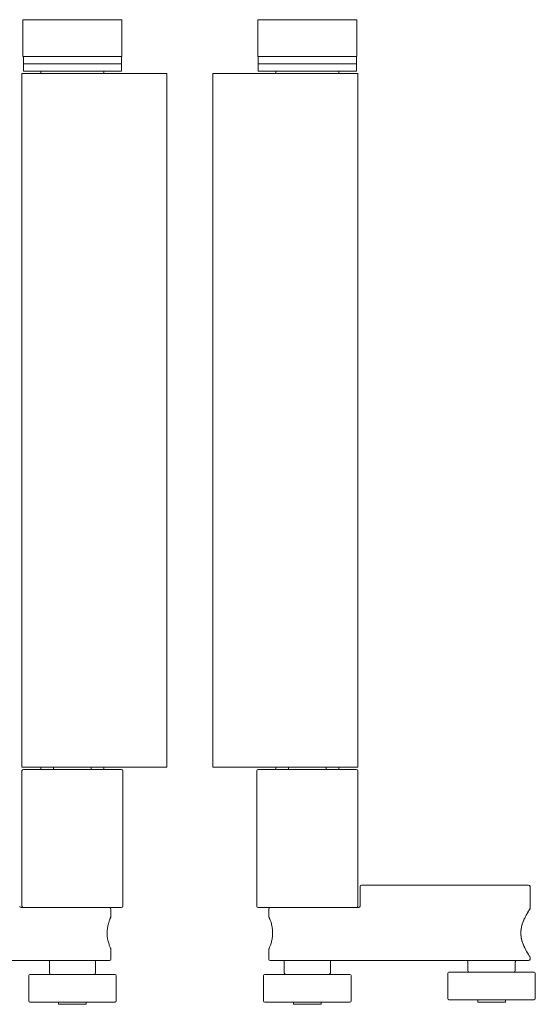
# Model space of a CAD drawing. Units: millimetres. Extents: x 40 to 800, y 40 to 1148.
# Drawn here: x 325 to 437, y 323 to 537 of the extents above; entities that cross this region are included whole.
import ezdxf

# ---------------------------------------------------------------- set-up
doc = ezdxf.new("R2010")
doc.units = ezdxf.units.MM
doc.header["$LTSCALE"] = 4
doc.layers.add('Visible Edges(ISO)', color=7, linetype='Continuous', lineweight=18)

msp = doc.modelspace()

# ---------------------------------------------------------------- linework, layer by layer
at = {"layer": 'Visible Edges(ISO)'}
for p, q in [((346.8326143119152, 536.7915080485467), (325.3326143119151, 536.7915080485467)), ((325.3326143119151, 536.7915080485467), (325.3326143119151, 528.7915080485466)), ((346.8326143119152, 536.7915080485467), (346.8326143119152, 528.7915080485466)), ((397.8326143119152, 536.7915080485467), (376.3326143119151, 536.7915080485467)), ((376.3326143119151, 536.7915080485467), (376.3326143119151, 528.7915080485466)), ((397.8326143119152, 536.7915080485467), (397.8326143119152, 528.7915080485466)), ((346.8326143119152, 528.7915080485466), (325.3326143119151, 528.7915080485466)), ((325.4326143119152, 528.7915080485466), (325.4326143119152, 527.1915080485466)), ((346.7326143119151, 528.7915080485466), (346.7326143119151, 527.1915080485467)), ((397.8326143119152, 528.7915080485467), (376.3326143119151, 528.7915080485467)), ((376.4326143119152, 528.7915080485466), (376.4326143119152, 527.1915080485467)), ((397.7326143119151, 528.7915080485466), (397.7326143119151, 527.1915080485467)), ((325.4326143119152, 527.1915080485466), (346.7326143119151, 527.1915080485466)), ((325.4326143119152, 525.5915080485466), (325.4326143119152, 527.1915080485466)), ((346.7326143119151, 527.1915080485467), (325.4326143119152, 527.1915080485467)), ((346.7326143119151, 525.5915080485466), (346.7326143119151, 527.1915080485467)), ((376.4326143119152, 527.1915080485466), (397.7326143119151, 527.1915080485466)), ((376.4326143119152, 525.5915080485466), (376.4326143119152, 527.1915080485467)), ((397.7326143119151, 527.1915080485467), (376.4326143119152, 527.1915080485467)), ((397.7326143119151, 525.5915080485466), (397.7326143119151, 527.1915080485467)), ((325.0826143119151, 525.0915080485466), (345.2484341733489, 525.0915080485466)), ((325.0826143119151, 374.4915080485465), (325.0826143119151, 525.0915080485466)), ((325.4326143119152, 525.5915080485466), (346.7326143119151, 525.5915080485466)), ((329.2326143119151, 525.5915080485466), (329.2326143119151, 525.0915080485465)), ((342.9326143119152, 525.5915080485466), (342.9326143119152, 525.0915080485465)), ((356.5826143119119, 525.0915080485466), (345.2484341733488, 525.0915080485468)), ((356.5826143119119, 374.4915080485465), (356.5826143119119, 525.0915080485466)), ((377.9167944504851, 525.0915080485466), (366.5826143119119, 525.0915080485465)), ((366.5826143119119, 525.0915080485465), (366.5826143119119, 374.4915080485457)), ((376.4326143119152, 525.5915080485466), (397.7326143119151, 525.5915080485466)), ((377.9167944504851, 525.0915080485466), (398.0826143119152, 525.0915080485466)), ((380.2326143119151, 525.5915080485466), (380.2326143119151, 525.0915080485466)), ((393.9326143119152, 525.5915080485466), (393.9326143119152, 525.0915080485466)), ((398.0826143119152, 525.0915080485465), (398.0826143119152, 374.4915080485457)), ((345.2484341733488, 374.4915080485465), (325.0826143119151, 374.4915080485465)), ((329.2326143119152, 374.4915080485464), (329.2326143119152, 373.9915080485463)), ((331.999417035272, 373.9915080485463), (331.999417035272, 374.4915080485464)), ((340.1658115885617, 374.4915080485464), (340.1658115885617, 373.9915080485463)), ((342.9326143119153, 374.4915080485464), (342.9326143119153, 373.9915080485463)), ((345.2484341733489, 374.4915080485465), (356.5826143119119, 374.4915080485465)), ((366.5826143119119, 374.4915080485457), (377.9167944504852, 374.4915080485458)), ((398.0826143119152, 374.4915080485458), (377.9167944504851, 374.4915080485458)), ((380.2326143119152, 374.4915080485466), (380.2326143119152, 373.9915080485457)), ((382.9994170352719, 373.9915080485457), (382.9994170352719, 374.4915080485466)), ((391.1658115885617, 374.4915080485465), (391.1658115885617, 373.9915080485456)), ((393.9326143119152, 374.4915080485466), (393.9326143119152, 373.9915080485457)), ((325.1326143119152, 348.5915080485465), (325.1326143119152, 373.6915080485465)), ((325.4326143119152, 373.9915080485465), (346.7326143119152, 373.9915080485465)), ((347.0326143119152, 348.5915080485465), (347.0326143119152, 373.6915080485465)), ((376.1326143119152, 348.5915080485457), (376.1326143119152, 373.6915080485457)), ((376.4326143119153, 373.9915080485457), (397.7326143119152, 373.9915080485457)), ((398.0326143119152, 348.5915080485457), (398.0326143119152, 373.6915080485457)), ((325.1326143119152, 344.2915080485465), (325.1326143119152, 348.5915080485465)), ((347.0326143119152, 344.2915080485465), (347.0326143119152, 348.5915080485465)), ((376.1326143119152, 344.2915080485457), (376.1326143119152, 348.5915080485457)), ((398.0326143119152, 344.2915080485457), (398.0326143119152, 348.5915080485457)), ((398.5326143119096, 348.5915080485456), (398.5326143119096, 344.2915080485457)), ((427.0826143119096, 348.8915080485457), (398.8326143119096, 348.8915080485457)), ((427.0826143119096, 348.8915080485457), (435.1326143119072, 348.8915080485457)), ((435.4326143119073, 343.7915080485457), (435.4326143119073, 348.5915080485456)), ((325.4326143119084, 343.9915080485466), (324.9326143119084, 343.9915080485466)), ((346.7326143119152, 343.9915080485465), (325.4326143119152, 343.9915080485465)), ((344.4326143119081, 342.0415080485465), (344.4326143119081, 343.6915080485466)), ((397.7326143119152, 343.9915080485457), (376.4326143119153, 343.9915080485457)), ((378.7326143119072, 342.0415080485457), (378.7326143119072, 343.6915080485457)), ((398.2326143119096, 343.9915080485457), (397.7326143119096, 343.9915080485457)), ((344.4326143119081, 332.7915080485465), (344.4326143119081, 334.9415080485465)), ((378.7326143119072, 332.7915080485457), (378.7326143119072, 334.9415080485457)), ((296.0826143119052, 332.4915080485465), (336.0826143119096, 332.4915080485465)), ((331.0826143119072, 332.4915080485464), (331.0826143119072, 329.7915080485465)), ((344.132614311908, 332.4915080485465), (336.0826143119096, 332.4915080485465)), ((341.0826143119072, 332.4915080485464), (341.0826143119072, 329.7915080485465)), ((387.0826143119097, 332.4915080485457), (379.0326143119072, 332.4915080485457)), ((382.0826143119072, 332.4915080485456), (382.0826143119072, 329.7915080485456)), ((387.0826143119097, 332.4915080485457), (427.0826143119096, 332.4915080485457)), ((392.0826143119072, 332.4915080485456), (392.0826143119072, 329.7915080485456)), ((421.9326143119071, 332.1915080485457), (421.9326143119071, 330.2915080485457)), ((435.1326143119072, 332.4915080485457), (427.0826143119096, 332.4915080485457)), ((432.2326143119073, 332.1915080485457), (432.2326143119073, 330.2915080485456)), ((435.4326143119073, 332.7915080485456), (435.4326143119073, 333.1915080485456)), ((345.332614311908, 329.4915080485465), (326.8326143119064, 329.4915080485465)), ((377.8326143119072, 329.4915080485458), (396.3326143119073, 329.4915080485458)), ((417.5826143119071, 329.7415080485457), (417.5826143119071, 324.2415080485457)), ((417.8326143119072, 329.9915080485457), (436.3326143119071, 329.9915080485457)), ((436.5826143119072, 329.7415080485457), (436.5826143119072, 324.2415080485457)), ((326.5826143119063, 323.7415080485466), (326.5826143119063, 329.2415080485465)), ((345.5826143119081, 323.7415080485465), (345.5826143119081, 329.2415080485465)), ((377.5826143119072, 329.2415080485457), (377.5826143119072, 323.7415080485457)), ((396.5826143119073, 329.2415080485458), (396.5826143119073, 323.7415080485457)), ((345.332614311908, 323.4915080485465), (326.8326143119064, 323.4915080485465)), ((333.0826143119072, 323.4915080485465), (333.0826143119072, 322.9915080485465)), ((339.0826143119071, 322.9915080485465), (333.0826143119072, 322.9915080485465)), ((339.0826143119071, 323.4915080485465), (339.0826143119071, 322.9915080485465)), ((377.8326143119072, 323.4915080485457), (396.3326143119073, 323.4915080485457)), ((384.0826143119073, 323.4915080485456), (384.0826143119073, 322.9915080485456)), ((390.0826143119072, 322.9915080485456), (384.0826143119073, 322.9915080485456)), ((390.0826143119073, 323.4915080485456), (390.0826143119073, 322.9915080485456)), ((417.8326143119072, 323.9915080485457), (436.3326143119071, 323.9915080485457)), ((424.0826143119072, 323.9915080485457), (424.0826143119072, 323.4915080485456)), ((430.0826143119071, 323.4915080485456), (424.0826143119072, 323.4915080485456)), ((430.0826143119072, 323.9915080485457), (430.0826143119072, 323.4915080485456))]:
    msp.add_line(p, q, dxfattribs=at)
for centre, radius, start, end in [((325.4326143119152, 373.6915080485465), 0.3, 90, 180), ((346.7326143119152, 373.6915080485465), 0.3, 0, 90), ((376.4326143119153, 373.6915080485457), 0.3, 90, 180), ((397.7326143119152, 373.6915080485457), 0.3, 0, 90), ((398.8326143119096, 348.5915080485457), 0.2999999999999987, 90, 180), ((435.1326143119073, 348.5915080485456), 0.3000000000000007, 0, 90), ((324.9326143119084, 344.2915080485465), 0.3000000000000308, 180, 270), ((325.4326143119152, 344.2915080485465), 0.2999999999999983, 180, 270), ((346.7326143119152, 344.2915080485465), 0.2999999999999983, 270, 0), ((376.4326143119153, 344.2915080485457), 0.2999999999999983, 180, 270), ((397.7326143119152, 344.2915080485457), 0.2999999999999983, 270, 0), ((398.2326143119096, 344.2915080485457), 0.2999999999999987, 270, 0), ((344.132614311908, 343.6915080485466), 0.3000000000000327, 0, 90), ((379.0326143119072, 343.6915080485457), 0.3000000000000007, 90, 180), ((435.1326143119073, 343.7915080485457), 0.3000000000000007, 326.6396887151509, 0), ((344.132614311908, 342.0415080485465), 0.3000000000000328, 336.2028186438005, 0), ((379.0326143119072, 342.0415080485457), 0.3000000000000007, 180, 203.797181356187), ((344.132614311908, 334.9415080485465), 0.3000000000000328, 0, 23.79718135619951), ((379.0326143119072, 334.9415080485457), 0.3000000000000007, 156.2028186438129, 180), ((344.132614311908, 332.7915080485465), 0.3000000000000328, 270, 0), ((379.0326143119072, 332.7915080485457), 0.3000000000000007, 180, 270), ((421.6326143119072, 332.1915080485457), 0.3000000000000007, 0, 90), ((432.5326143119071, 332.1915080485457), 0.3000000000000007, 90, 180), ((435.1326143119073, 332.7915080485456), 0.3000000000000007, 270, 0), ((435.1326143119073, 333.1915080485456), 0.3000000000000007, 0, 33.36031128484902), ((326.8326143119064, 329.2415080485465), 0.2500000000000226, 90, 180), ((331.3826143119072, 329.7915080485465), 0.3, 180, 270), ((340.7826143119072, 329.7915080485465), 0.3, 270, 0), ((345.332614311908, 329.2415080485465), 0.2500000000000226, 0, 90), ((377.8326143119072, 329.2415080485457), 0.2500000000000011, 90, 180), ((382.3826143119072, 329.7915080485456), 0.3, 180, 270), ((391.7826143119072, 329.7915080485456), 0.3, 270, 0), ((396.3326143119073, 329.2415080485458), 0.2500000000000011, 0, 90), ((417.8326143119072, 329.7415080485457), 0.2500000000000008, 90, 180), ((422.2326143119072, 330.2915080485456), 0.3000000000000007, 180, 270), ((431.9326143119071, 330.2915080485456), 0.3000000000000007, 270, 0), ((436.3326143119071, 329.7415080485457), 0.2500000000000008, 0, 90), ((326.8326143119064, 323.7415080485466), 0.2500000000000227, 180, 270), ((345.332614311908, 323.7415080485465), 0.2500000000000227, 270, 0), ((377.8326143119072, 323.7415080485457), 0.2500000000000009, 180, 270), ((396.3326143119073, 323.7415080485457), 0.2500000000000009, 270, 0), ((417.8326143119072, 324.2415080485457), 0.2500000000000007, 180, 270), ((436.3326143119071, 324.2415080485457), 0.2500000000000006, 270, 0)]:
    msp.add_arc(centre, radius, start, end, dxfattribs=at)
for points, knots in [([(435.3831830059861, 343.6265373555496), (435.383183005986, 343.6265373555496), (435.3728481690494, 343.61087899036), (435.3317715544753, 343.5481711444927), (435.300338325874, 343.5000567469018), (435.2171759945778, 343.3710333204171), (435.1645191564651, 343.2886302041747), (435.0381387209059, 343.0866071085986), (434.9633624834465, 342.9650409399484), (434.794567625289, 342.6815815647902), (434.6999594663651, 342.5180602909143), (434.4949542679208, 342.1454258170375), (434.3841155869051, 341.9340689410171), (434.1632817375315, 341.4773793184705), (434.0537919818972, 341.2326716826783), (433.8558132119175, 340.7289264555489), (433.7669687761433, 340.4729913321995), (433.626527752825, 339.9794733819494), (433.5716299674849, 339.7447850559774), (433.4938744129644, 339.2955293379647), (433.4676658054845, 339.0803118258043), (433.4409179397912, 338.6651100580497), (433.438367963678, 338.4655073082952), (433.4536897984568, 338.0707425969752), (433.4713386012685, 337.8758182189268), (433.5267652656653, 337.4771495723169), (433.5656655624376, 337.2743344566203), (433.6651418998463, 336.8563034723256), (433.727348959258, 336.64308063855), (433.8752350374551, 336.2007008432337), (433.9636880055839, 335.9721592101925), (434.1597465859552, 335.5121755937901), (434.2683331961779, 335.2832577521257), (434.4879599983896, 334.84936531704), (434.5988438198725, 334.6457479520091), (434.8055757317559, 334.2817066003525), (434.9011955291826, 334.1210718295392), (435.0645733475552, 333.8533080187131), (435.1338334262937, 333.7430765473349), (435.2452929911017, 333.5679716395556), (435.2889322590739, 333.5006392218871), (435.3617868874567, 333.388814007182), (435.383183005986, 333.3564787415417), (435.3831830059862, 333.3564787415417)], [1.714348036634403, 1.714348036634403, 1.714348036634403, 1.714348036634403, 1.785141648488243, 1.785141648488243, 1.857974057893941, 1.857974057893941, 1.934183894251067, 1.934183894251067, 2.015468319502221, 2.015468319502221, 2.103794386463304, 2.103794386463304, 2.198970980029223, 2.198970980029223, 2.296193155474385, 2.296193155474385, 2.38646546992784, 2.38646546992784, 2.464316526860938, 2.464316526860938, 2.532385621754089, 2.532385621754089, 2.594592122920128, 2.594592122920128, 2.656592301699113, 2.656592301699113, 2.722231765976185, 2.722231765976185, 2.795270036930554, 2.795270036930554, 2.879357417852281, 2.879357417852281, 2.972782360658852, 2.972782360658852, 3.070143737958633, 3.070143737958633, 3.162954913318311, 3.162954913318311, 3.248204569647557, 3.248204569647557, 3.326698471456106, 3.326698471456106, 3.428245699700426, 3.428245699700426, 3.428245699700426, 3.428245699700426]), ([(435.3831830059862, 333.3564787415417), (435.3831830059863, 333.3564787415417), (435.3728514412583, 333.3721319541104), (435.3317308865127, 333.4349071984187), (435.3003427298937, 333.482953312562), (435.217258673166, 333.6118536721418), (435.1643503291897, 333.6946512658183), (435.0378841057343, 333.8968208162305), (434.963220939709, 334.0182223374597), (434.7948777338917, 334.3009034405699), (434.6993799437159, 334.465934931826), (434.4936207302393, 334.8400947264195), (434.3830335418465, 335.051133808686), (434.1628196624537, 335.5066450147288), (434.0518615828206, 335.7547255252171), (433.8536417344619, 336.260116262257), (433.7655205450625, 336.514720565899), (433.6258432903965, 337.0062934617188), (433.5708314530708, 337.2414429304874), (433.4930539965957, 337.6934704139688), (433.4672787993413, 337.9073806815237), (433.4408494833308, 338.3202121785811), (433.4383704943086, 338.5182854019165), (433.4537489750573, 338.9130863104925), (433.471641616901, 339.1103754631726), (433.5275225340997, 339.51023944947), (433.5664975642376, 339.7124645095866), (433.6657607419875, 340.1289882752627), (433.7280320535337, 340.3423602255112), (433.8768629738546, 340.7867411614915), (433.9653388506593, 341.0149160932619), (434.1610740256575, 341.47374441439), (434.268621587501, 341.7003538024726), (434.4882452725091, 342.134187496401), (434.6004772723325, 342.3402330918061), (434.8071247812635, 342.7039516039604), (434.9018231542665, 342.862983609299), (435.0648832222294, 343.1302060298324), (435.1349901758005, 343.2417789178789), (435.2463951698163, 343.4167552995175), (435.2895536719382, 343.4833344610215), (435.3619721519293, 343.5944815158527), (435.3831830059863, 343.6265373555496), (435.3831830059861, 343.6265373555496)], [3.428245699700426, 3.428245699700426, 3.428245699700426, 3.428245699700426, 3.499073117226717, 3.499073117226717, 3.571856243978717, 3.571856243978717, 3.648115428867, 3.648115428867, 3.72940987291264, 3.72940987291264, 3.818191074936942, 3.818191074936942, 3.913237661744469, 3.913237661744469, 4.010868615985464, 4.010868615985464, 4.100931277698979, 4.100931277698979, 4.179127149327243, 4.179127149327243, 4.246627737429771, 4.246627737429771, 4.308981937888714, 4.308981937888714, 4.371121079308024, 4.371121079308024, 4.436561372530022, 4.436561372530022, 4.509980655740172, 4.509980655740172, 4.593760186111891, 4.593760186111891, 4.68731800517282, 4.68731800517282, 4.784818053821236, 4.784818053821236, 4.877656148508132, 4.877656148508132, 4.963176690555798, 4.963176690555798, 5.041459458770942, 5.041459458770942, 5.14259373633483, 5.14259373633483, 5.14259373633483, 5.14259373633483]), ([(344.4071081676076, 335.0625581339792), (344.4071081676076, 335.0625581339792), (344.4015809391884, 335.0750395280373), (344.3797319968587, 335.1250154045789), (344.3629426112933, 335.1635909384569), (344.3190330982663, 335.2668559779237), (344.2918249586432, 335.3318021408693), (344.2284236026512, 335.4885501190819), (344.1917145524485, 335.5818363187619), (344.1121773074971, 335.7947467639234), (344.0692334406466, 335.915018349989), (343.9820347280349, 336.1778473710826), (343.9376893882912, 336.3209428167381), (343.8528924958694, 336.6251001025778), (343.8126416844279, 336.7850343665842), (343.7421674442362, 337.1103185441366), (343.7116331453347, 337.2745241786022), (343.6624113218578, 337.6039620158183), (343.6432855836652, 337.7679682381593), (343.6172471317068, 338.0927233901855), (343.6097827142492, 338.2537836894834), (343.6062510125671, 338.5720368369705), (343.6098954744388, 338.7299302007265), (343.6278732366531, 339.0451144873139), (343.6422545043814, 339.2019527582678), (343.6809076058672, 339.5145099150261), (343.7053868714551, 339.6691568391657), (343.7637152804197, 339.979307448688), (343.7981411247824, 340.1344038627715), (343.8739518097294, 340.4379372748286), (343.9155716317112, 340.5855894687487), (344.001301782766, 340.8660883152857), (344.0456054652262, 340.9987450050561), (344.1316149124938, 341.24214422026), (344.1730757408813, 341.3521957064837), (344.2473607737502, 341.5423461462655), (344.2802779857494, 341.622947491738), (344.3352754422059, 341.7548588525972), (344.3575815143226, 341.806809986834), (344.3957273695998, 341.8948707246622), (344.4071081676077, 341.9204579631138), (344.4071081676076, 341.9204579631138)], [1.485917152223042, 1.485917152223042, 1.485917152223042, 1.485917152223042, 1.53156136699325, 1.53156136699325, 1.578872142951227, 1.578872142951227, 1.627291546530226, 1.627291546530226, 1.67770587832904, 1.67770587832904, 1.72955456724817, 1.72955456724817, 1.782517459240883, 1.782517459240883, 1.834360456584601, 1.834360456584601, 1.883743622945446, 1.883743622945446, 1.930302184201781, 1.930302184201781, 1.974632926685105, 1.974632926685105, 2.018001733128892, 2.018001733128892, 2.061548492072012, 2.061548492072012, 2.106881235319797, 2.106881235319797, 2.155064039297224, 2.155064039297224, 2.205713074942634, 2.205713074942634, 2.258459868616402, 2.258459868616402, 2.310991191010989, 2.310991191010989, 2.362140056748503, 2.362140056748503, 2.41143103428539, 2.41143103428539, 2.476889815152041, 2.476889815152041, 2.476889815152041, 2.476889815152041]), ([(378.7581204562077, 341.920457963113), (378.7581204562079, 341.920457963113), (378.7635933181476, 341.9081005961349), (378.7854635910718, 341.8580765940231), (378.8022339524852, 341.819540022543), (378.8458974841376, 341.7168687581079), (378.8732579324404, 341.6515815133408), (378.9369602956217, 341.4940745643153), (378.9735101154927, 341.4011495442798), (379.052545026138, 341.1896665648577), (379.0953689679559, 341.0698575796218), (379.1829992063393, 340.8057834036938), (379.2276314512483, 340.6617005275577), (379.3121746244586, 340.3585364809515), (379.3521243522613, 340.1999935215014), (379.422826255202, 339.8738979411179), (379.4537025250974, 339.7079609069017), (379.5029661094151, 339.3778827065597), (379.5219390533518, 339.2149482580748), (379.5479525624594, 338.8907957770331), (379.5554737791949, 338.729175960557), (379.5589639142787, 338.4098108110102), (379.5552560168173, 338.25214381529), (379.5374388110912, 337.9389498184346), (379.52322191195, 337.7833923779433), (379.4845915708939, 337.4703602869978), (379.4598484591729, 337.3137918963125), (379.4013157751448, 337.0027676433548), (379.3672658709142, 336.8495342356352), (379.2919944546366, 336.5477348701189), (379.2501492223757, 336.3990229662563), (379.1638483273949, 336.116685491701), (379.1193866102316, 335.9836233611136), (379.0337998573077, 335.7413769399093), (378.9926334270762, 335.632072847948), (378.9181612139324, 335.4413993511272), (378.8849035988336, 335.3599540695814), (378.829916935704, 335.2280719612178), (378.8077499174238, 335.1764446982225), (378.769494034206, 335.088127045306), (378.7581204562079, 335.0625581339784), (378.7581204562077, 335.0625581339784)], [0.4951952426930125, 0.4951952426930125, 0.4951952426930125, 0.4951952426930125, 0.5408479662623403, 0.5408479662623403, 0.5880011566270003, 0.5880011566270003, 0.6366249172673633, 0.6366249172673633, 0.6868098512912778, 0.6868098512912778, 0.739025980121987, 0.739025980121987, 0.7918324682443796, 0.7918324682443796, 0.8438468747550587, 0.8438468747550587, 0.8931472830375007, 0.8931472830375007, 0.9394518340416776, 0.9394518340416776, 0.9837019249195916, 0.9837019249195916, 1.026694290040397, 1.026694290040397, 1.070414835966262, 1.070414835966262, 1.115784515112928, 1.115784515112928, 1.163726423869263, 1.163726423869263, 1.214751392346968, 1.214751392346968, 1.267180382515912, 1.267180382515912, 1.319926265239873, 1.319926265239873, 1.371094991702793, 1.371094991702793, 1.42040481808319, 1.42040481808319, 1.485917152223042, 1.485917152223042, 1.485917152223042, 1.485917152223042])]:
    msp.add_open_spline(points, degree=3, knots=knots, dxfattribs=at)

doc.saveas('drawing.dxf')
